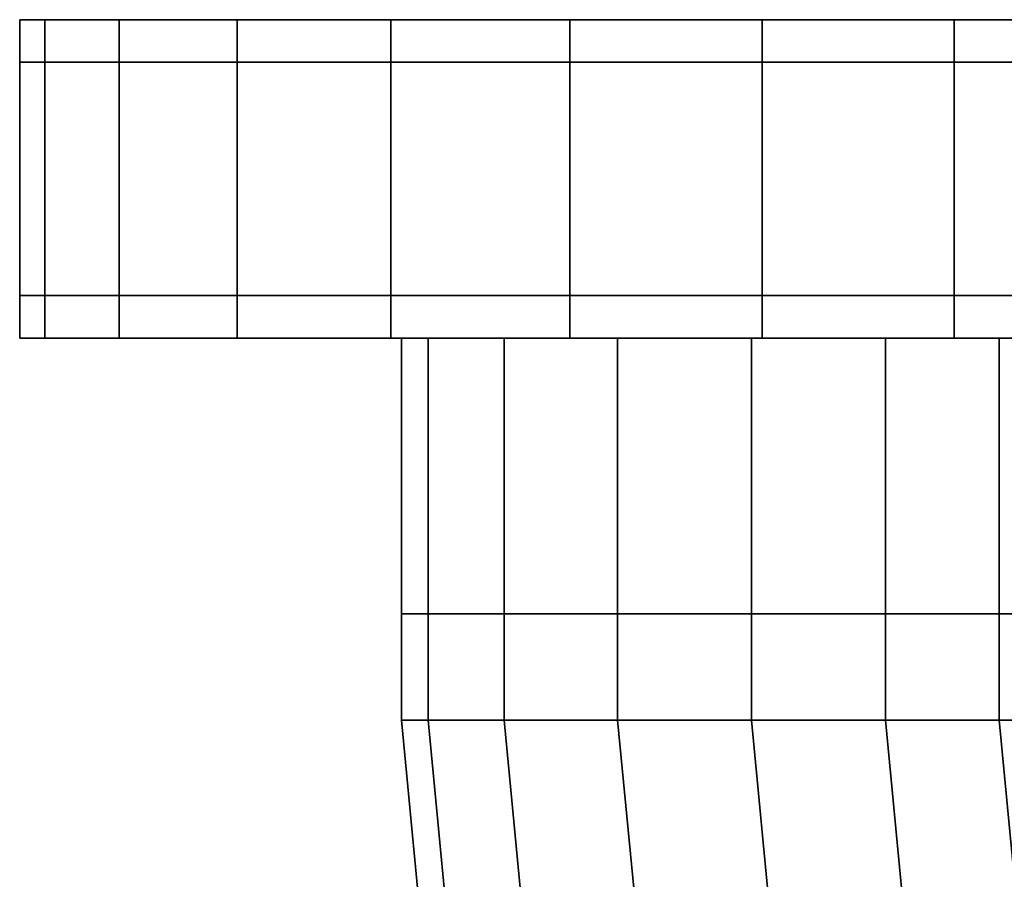
# Model space of a CAD drawing. Extents: x -0.018 to 0.683, y -0.215 to 0.015.
# Drawn here: x -0.018 to 0.028, y -0.026 to 0.015 of the extents above; entities that cross this region are included whole.
import ezdxf

# ---------------------------------------------------------------- set-up
doc = ezdxf.new("R2010")
doc.units = 0
for name, color, linetype in [('L0_MODULE', 7, 'CONTINUOUS'), ('L2_BARBACK', 7, 'CONTINUOUS'), ('L3_BAR', 7, 'CONTINUOUS')]:
    doc.layers.add(name, color=color, linetype=linetype)

msp = doc.modelspace()

# ---------------------------------------------------------------- linework, layer by layer
at = {"layer": 'L0_MODULE', "color": 8}
for points, invisible_edges in [([(-0.016807, 0.015, 0.117059), (-0.017, 0.015, 0.108), (-0.018, 0.015, 0.108), (-0.016807, 0.015, 0.117059)], 9), ([(-0.018, 0.015, 0.108), (-0.015841, 0.015, 0.0992), (-0.016807, 0.015, 0.098941), (-0.018, 0.015, 0.108)], 9), ([(-0.015841, 0.015, 0.0992), (-0.018, 0.015, 0.108), (-0.017, 0.015, 0.108), (-0.015841, 0.015, 0.0992)], 9), ([(-0.016807, 0.013, 0.117059), (-0.018, 0.015, 0.108), (-0.018, 0.013, 0.108), (-0.016807, 0.013, 0.117059)], 9), ([(-0.018, 0.015, 0.108), (-0.016807, 0.013, 0.117059), (-0.016807, 0.015, 0.117059), (-0.018, 0.015, 0.108)], 9), ([(-0.018, 0.015, 0.108), (-0.016807, 0.013, 0.098941), (-0.018, 0.013, 0.108), (-0.018, 0.015, 0.108)], 9), ([(-0.016807, 0.013, 0.098941), (-0.018, 0.015, 0.108), (-0.016807, 0.015, 0.098941), (-0.016807, 0.013, 0.098941)], 9), ([(-0.017, 0.015, 0.108), (-0.016807, 0.015, 0.117059), (-0.015841, 0.015, 0.1168), (-0.017, 0.015, 0.108)], 9), ([(0.051, 0.015, 0.108), (-0.015841, 0.015, 0.0992), (-0.017, 0.015, 0.108), (0.051, 0.015, 0.108)], 13), ([(0.051, 0.015, 0.108), (-0.017, 0.015, 0.108), (-0.015841, 0.015, 0.1168), (0.051, 0.015, 0.108)], 13), ([(-0.016807, 0.015, 0.117059), (-0.012445, 0.015, 0.125), (-0.015841, 0.015, 0.1168), (-0.016807, 0.015, 0.117059)], 9), ([(-0.012445, 0.015, 0.125), (-0.016807, 0.015, 0.117059), (-0.013311, 0.015, 0.1255), (-0.012445, 0.015, 0.125)], 9), ([(-0.016807, 0.015, 0.098941), (-0.012445, 0.015, 0.091), (-0.013311, 0.015, 0.0905), (-0.016807, 0.015, 0.098941)], 9), ([(-0.012445, 0.015, 0.091), (-0.016807, 0.015, 0.098941), (-0.015841, 0.015, 0.0992), (-0.012445, 0.015, 0.091)], 9), ([(-0.013311, 0.013, 0.1255), (-0.016807, 0.015, 0.117059), (-0.016807, 0.013, 0.117059), (-0.013311, 0.013, 0.1255)], 9), ([(-0.016807, 0.015, 0.117059), (-0.013311, 0.013, 0.1255), (-0.013311, 0.015, 0.1255), (-0.016807, 0.015, 0.117059)], 9), ([(-0.016807, 0.015, 0.098941), (-0.013311, 0.013, 0.0905), (-0.016807, 0.013, 0.098941), (-0.016807, 0.015, 0.098941)], 9), ([(-0.013311, 0.013, 0.0905), (-0.016807, 0.015, 0.098941), (-0.013311, 0.015, 0.0905), (-0.013311, 0.013, 0.0905)], 9), ([(0.046445, 0.015, 0.091), (-0.012445, 0.015, 0.091), (-0.015841, 0.015, 0.0992), (0.046445, 0.015, 0.091)], 13), ([(0.046445, 0.015, 0.091), (-0.015841, 0.015, 0.0992), (0.049841, 0.015, 0.0992), (0.046445, 0.015, 0.091)], 11), ([(0.049841, 0.015, 0.0992), (-0.015841, 0.015, 0.0992), (0.051, 0.015, 0.108), (0.049841, 0.015, 0.0992)], 11), ([(0.051, 0.015, 0.108), (-0.015841, 0.015, 0.1168), (0.049841, 0.015, 0.1168), (0.051, 0.015, 0.108)], 11), ([(0.049841, 0.015, 0.1168), (-0.015841, 0.015, 0.1168), (-0.012445, 0.015, 0.125), (0.049841, 0.015, 0.1168)], 13), ([(-0.013311, 0.015, 0.1255), (-0.007042, 0.015, 0.132042), (-0.012445, 0.015, 0.125), (-0.013311, 0.015, 0.1255)], 9), ([(-0.007042, 0.015, 0.132042), (-0.013311, 0.015, 0.1255), (-0.007749, 0.015, 0.132749), (-0.007042, 0.015, 0.132042)], 9), ([(-0.013311, 0.015, 0.0905), (-0.007042, 0.015, 0.083958), (-0.007749, 0.015, 0.083251), (-0.013311, 0.015, 0.0905)], 9), ([(-0.007042, 0.015, 0.083958), (-0.013311, 0.015, 0.0905), (-0.012445, 0.015, 0.091), (-0.007042, 0.015, 0.083958)], 9), ([(-0.007749, 0.013, 0.132749), (-0.013311, 0.015, 0.1255), (-0.013311, 0.013, 0.1255), (-0.007749, 0.013, 0.132749)], 9), ([(-0.013311, 0.015, 0.1255), (-0.007749, 0.013, 0.132749), (-0.007749, 0.015, 0.132749), (-0.013311, 0.015, 0.1255)], 9), ([(-0.013311, 0.015, 0.0905), (-0.007749, 0.013, 0.083251), (-0.013311, 0.013, 0.0905), (-0.013311, 0.015, 0.0905)], 9), ([(-0.007749, 0.013, 0.083251), (-0.013311, 0.015, 0.0905), (-0.007749, 0.015, 0.083251), (-0.007749, 0.013, 0.083251)], 9), ([(0.041042, 0.015, 0.083958), (-0.007042, 0.015, 0.083958), (-0.012445, 0.015, 0.091), (0.041042, 0.015, 0.083958)], 13), ([(0.041042, 0.015, 0.083958), (-0.012445, 0.015, 0.091), (0.046445, 0.015, 0.091), (0.041042, 0.015, 0.083958)], 11), ([(0.049841, 0.015, 0.1168), (-0.012445, 0.015, 0.125), (0.046445, 0.015, 0.125), (0.049841, 0.015, 0.1168)], 11), ([(0.046445, 0.015, 0.125), (-0.012445, 0.015, 0.125), (-0.007042, 0.015, 0.132042), (0.046445, 0.015, 0.125)], 13), ([(-0.007749, 0.015, 0.132749), (0, 0.015, 0.137445), (-0.007042, 0.015, 0.132042), (-0.007749, 0.015, 0.132749)], 9), ([(0, 0.015, 0.137445), (-0.007749, 0.015, 0.132749), (-0.0005, 0.015, 0.138311), (0, 0.015, 0.137445)], 9), ([(-0.007749, 0.015, 0.083251), (0, 0.015, 0.078555), (-0.0005, 0.015, 0.077689), (-0.007749, 0.015, 0.083251)], 9), ([(0, 0.015, 0.078555), (-0.007749, 0.015, 0.083251), (-0.007042, 0.015, 0.083958), (0, 0.015, 0.078555)], 9), ([(-0.007749, 0.013, 0.132749), (-0.0005, 0.015, 0.138311), (-0.007749, 0.015, 0.132749), (-0.007749, 0.013, 0.132749)], 9), ([(-0.0005, 0.015, 0.138311), (-0.007749, 0.013, 0.132749), (-0.0005, 0.013, 0.138311), (-0.0005, 0.015, 0.138311)], 9), ([(-0.0005, 0.015, 0.077689), (-0.007749, 0.013, 0.083251), (-0.007749, 0.015, 0.083251), (-0.0005, 0.015, 0.077689)], 9), ([(-0.007749, 0.013, 0.083251), (-0.0005, 0.015, 0.077689), (-0.0005, 0.013, 0.077689), (-0.007749, 0.013, 0.083251)], 9), ([(0.041042, 0.015, 0.083958), (0, 0.015, 0.078555), (-0.007042, 0.015, 0.083958), (0.041042, 0.015, 0.083958)], 13), ([(0.046445, 0.015, 0.125), (-0.007042, 0.015, 0.132042), (0.041042, 0.015, 0.132042), (0.046445, 0.015, 0.125)], 11), ([(0.041042, 0.015, 0.132042), (-0.007042, 0.015, 0.132042), (0, 0.015, 0.137445), (0.041042, 0.015, 0.132042)], 13), ([(-0.0005, 0.015, 0.138311), (0.0082, 0.015, 0.140841), (0, 0.015, 0.137445), (-0.0005, 0.015, 0.138311)], 9), ([(0.0082, 0.015, 0.140841), (-0.0005, 0.015, 0.138311), (0.007941, 0.015, 0.141807), (0.0082, 0.015, 0.140841)], 9), ([(-0.0005, 0.015, 0.077689), (0.0082, 0.015, 0.075159), (0.007941, 0.015, 0.074193), (-0.0005, 0.015, 0.077689)], 9), ([(0.0082, 0.015, 0.075159), (-0.0005, 0.015, 0.077689), (0, 0.015, 0.078555), (0.0082, 0.015, 0.075159)], 9), ([(-0.0005, 0.013, 0.138311), (0.007941, 0.015, 0.141807), (-0.0005, 0.015, 0.138311), (-0.0005, 0.013, 0.138311)], 9), ([(0.007941, 0.015, 0.141807), (-0.0005, 0.013, 0.138311), (0.007941, 0.013, 0.141807), (0.007941, 0.015, 0.141807)], 9), ([(0.007941, 0.015, 0.074193), (-0.0005, 0.013, 0.077689), (-0.0005, 0.015, 0.077689), (0.007941, 0.015, 0.074193)], 9), ([(-0.0005, 0.013, 0.077689), (0.007941, 0.015, 0.074193), (0.007941, 0.013, 0.074193), (-0.0005, 0.013, 0.077689)], 9), ([(0.0258, 0.015, 0.075159), (0.0082, 0.015, 0.075159), (0, 0.015, 0.078555), (0.0258, 0.015, 0.075159)], 13), ([(0.0258, 0.015, 0.075159), (0, 0.015, 0.078555), (0.034, 0.015, 0.078555), (0.0258, 0.015, 0.075159)], 11), ([(0.034, 0.015, 0.078555), (0, 0.015, 0.078555), (0.041042, 0.015, 0.083958), (0.034, 0.015, 0.078555)], 11), ([(0.041042, 0.015, 0.132042), (0, 0.015, 0.137445), (0.034, 0.015, 0.137445), (0.041042, 0.015, 0.132042)], 11), ([(0.034, 0.015, 0.137445), (0, 0.015, 0.137445), (0.0258, 0.015, 0.140841), (0.034, 0.015, 0.137445)], 11), ([(0.0258, 0.015, 0.140841), (0, 0.015, 0.137445), (0.0082, 0.015, 0.140841), (0.0258, 0.015, 0.140841)], 13), ([(0.007941, 0.015, 0.141807), (0.017, 0.015, 0.142), (0.0082, 0.015, 0.140841), (0.007941, 0.015, 0.141807)], 9), ([(0.017, 0.015, 0.142), (0.007941, 0.015, 0.141807), (0.017, 0.015, 0.143), (0.017, 0.015, 0.142)], 9), ([(0.007941, 0.015, 0.074193), (0.017, 0.015, 0.074), (0.017, 0.015, 0.073), (0.007941, 0.015, 0.074193)], 9), ([(0.017, 0.015, 0.074), (0.007941, 0.015, 0.074193), (0.0082, 0.015, 0.075159), (0.017, 0.015, 0.074)], 9), ([(0.007941, 0.013, 0.141807), (0.017, 0.015, 0.143), (0.007941, 0.015, 0.141807), (0.007941, 0.013, 0.141807)], 9), ([(0.017, 0.015, 0.143), (0.007941, 0.013, 0.141807), (0.017, 0.013, 0.143), (0.017, 0.015, 0.143)], 9), ([(0.017, 0.015, 0.073), (0.007941, 0.013, 0.074193), (0.007941, 0.015, 0.074193), (0.017, 0.015, 0.073)], 9), ([(0.007941, 0.013, 0.074193), (0.017, 0.015, 0.073), (0.017, 0.013, 0.073), (0.007941, 0.013, 0.074193)], 9), ([(0.0082, 0.015, 0.075159), (0.0258, 0.015, 0.075159), (0.017, 0.015, 0.074), (0.0082, 0.015, 0.075159)], 9), ([(0.0258, 0.015, 0.140841), (0.0082, 0.015, 0.140841), (0.017, 0.015, 0.142), (0.0258, 0.015, 0.140841)], 9), ([(0.017, 0.015, 0.074), (0.026059, 0.015, 0.074193), (0.017, 0.015, 0.073), (0.017, 0.015, 0.074)], 9), ([(0.026059, 0.015, 0.074193), (0.017, 0.015, 0.074), (0.0258, 0.015, 0.075159), (0.026059, 0.015, 0.074193)], 9), ([(0.017, 0.015, 0.142), (0.026059, 0.015, 0.141807), (0.0258, 0.015, 0.140841), (0.017, 0.015, 0.142)], 9), ([(0.026059, 0.015, 0.141807), (0.017, 0.015, 0.142), (0.017, 0.015, 0.143), (0.026059, 0.015, 0.141807)], 9), ([(0.026059, 0.015, 0.074193), (0.017, 0.013, 0.073), (0.017, 0.015, 0.073), (0.026059, 0.015, 0.074193)], 9), ([(0.017, 0.013, 0.073), (0.026059, 0.015, 0.074193), (0.026059, 0.013, 0.074193), (0.017, 0.013, 0.073)], 9), ([(0.017, 0.013, 0.143), (0.026059, 0.015, 0.141807), (0.017, 0.015, 0.143), (0.017, 0.013, 0.143)], 9), ([(0.026059, 0.015, 0.141807), (0.017, 0.013, 0.143), (0.026059, 0.013, 0.141807), (0.026059, 0.015, 0.141807)], 9), ([(0.0258, 0.015, 0.075159), (0.0345, 0.015, 0.077689), (0.026059, 0.015, 0.074193), (0.0258, 0.015, 0.075159)], 9), ([(0.0345, 0.015, 0.077689), (0.0258, 0.015, 0.075159), (0.034, 0.015, 0.078555), (0.0345, 0.015, 0.077689)], 9), ([(0.0258, 0.015, 0.140841), (0.0345, 0.015, 0.138311), (0.034, 0.015, 0.137445), (0.0258, 0.015, 0.140841)], 9), ([(0.0345, 0.015, 0.138311), (0.0258, 0.015, 0.140841), (0.026059, 0.015, 0.141807), (0.0345, 0.015, 0.138311)], 9), ([(0.0345, 0.015, 0.077689), (0.026059, 0.013, 0.074193), (0.026059, 0.015, 0.074193), (0.0345, 0.015, 0.077689)], 9), ([(0.026059, 0.013, 0.074193), (0.0345, 0.015, 0.077689), (0.0345, 0.013, 0.077689), (0.026059, 0.013, 0.074193)], 9), ([(0.026059, 0.013, 0.141807), (0.0345, 0.015, 0.138311), (0.026059, 0.015, 0.141807), (0.026059, 0.013, 0.141807)], 9), ([(0.0345, 0.015, 0.138311), (0.026059, 0.013, 0.141807), (0.0345, 0.013, 0.138311), (0.0345, 0.015, 0.138311)], 9), ([(-0.016807, 0.002, 0.117059), (-0.018, 0.013, 0.108), (-0.018, 0.002, 0.108), (-0.016807, 0.002, 0.117059)], 9), ([(-0.018, 0.013, 0.108), (-0.016807, 0.002, 0.117059), (-0.016807, 0.013, 0.117059), (-0.018, 0.013, 0.108)], 9), ([(-0.018, 0.013, 0.108), (-0.016807, 0.002, 0.098941), (-0.018, 0.002, 0.108), (-0.018, 0.013, 0.108)], 9), ([(-0.016807, 0.002, 0.098941), (-0.018, 0.013, 0.108), (-0.016807, 0.013, 0.098941), (-0.016807, 0.002, 0.098941)], 9), ([(-0.013311, 0.002, 0.1255), (-0.016807, 0.013, 0.117059), (-0.016807, 0.002, 0.117059), (-0.013311, 0.002, 0.1255)], 9), ([(-0.016807, 0.013, 0.117059), (-0.013311, 0.002, 0.1255), (-0.013311, 0.013, 0.1255), (-0.016807, 0.013, 0.117059)], 9), ([(-0.016807, 0.013, 0.098941), (-0.013311, 0.002, 0.0905), (-0.016807, 0.002, 0.098941), (-0.016807, 0.013, 0.098941)], 9), ([(-0.013311, 0.002, 0.0905), (-0.016807, 0.013, 0.098941), (-0.013311, 0.013, 0.0905), (-0.013311, 0.002, 0.0905)], 9), ([(-0.007749, 0.002, 0.132749), (-0.013311, 0.013, 0.1255), (-0.013311, 0.002, 0.1255), (-0.007749, 0.002, 0.132749)], 9), ([(-0.013311, 0.013, 0.1255), (-0.007749, 0.002, 0.132749), (-0.007749, 0.013, 0.132749), (-0.013311, 0.013, 0.1255)], 9), ([(-0.013311, 0.013, 0.0905), (-0.007749, 0.002, 0.083251), (-0.013311, 0.002, 0.0905), (-0.013311, 0.013, 0.0905)], 9), ([(-0.007749, 0.002, 0.083251), (-0.013311, 0.013, 0.0905), (-0.007749, 0.013, 0.083251), (-0.007749, 0.002, 0.083251)], 9), ([(-0.007749, 0.002, 0.132749), (-0.0005, 0.013, 0.138311), (-0.007749, 0.013, 0.132749), (-0.007749, 0.002, 0.132749)], 9), ([(-0.0005, 0.013, 0.138311), (-0.007749, 0.002, 0.132749), (-0.0005, 0.002, 0.138311), (-0.0005, 0.013, 0.138311)], 9), ([(-0.0005, 0.013, 0.077689), (-0.007749, 0.002, 0.083251), (-0.007749, 0.013, 0.083251), (-0.0005, 0.013, 0.077689)], 9), ([(-0.007749, 0.002, 0.083251), (-0.0005, 0.013, 0.077689), (-0.0005, 0.002, 0.077689), (-0.007749, 0.002, 0.083251)], 9), ([(-0.0005, 0.002, 0.138311), (0.007941, 0.013, 0.141807), (-0.0005, 0.013, 0.138311), (-0.0005, 0.002, 0.138311)], 9), ([(0.007941, 0.013, 0.141807), (-0.0005, 0.002, 0.138311), (0.007941, 0.002, 0.141807), (0.007941, 0.013, 0.141807)], 9), ([(0.007941, 0.013, 0.074193), (-0.0005, 0.002, 0.077689), (-0.0005, 0.013, 0.077689), (0.007941, 0.013, 0.074193)], 9), ([(-0.0005, 0.002, 0.077689), (0.007941, 0.013, 0.074193), (0.007941, 0.002, 0.074193), (-0.0005, 0.002, 0.077689)], 9), ([(0.007941, 0.002, 0.141807), (0.017, 0.013, 0.143), (0.007941, 0.013, 0.141807), (0.007941, 0.002, 0.141807)], 9), ([(0.017, 0.013, 0.143), (0.007941, 0.002, 0.141807), (0.017, 0.002, 0.143), (0.017, 0.013, 0.143)], 9), ([(0.017, 0.013, 0.073), (0.007941, 0.002, 0.074193), (0.007941, 0.013, 0.074193), (0.017, 0.013, 0.073)], 9), ([(0.007941, 0.002, 0.074193), (0.017, 0.013, 0.073), (0.017, 0.002, 0.073), (0.007941, 0.002, 0.074193)], 9), ([(0.026059, 0.013, 0.074193), (0.017, 0.002, 0.073), (0.017, 0.013, 0.073), (0.026059, 0.013, 0.074193)], 9), ([(0.017, 0.002, 0.073), (0.026059, 0.013, 0.074193), (0.026059, 0.002, 0.074193), (0.017, 0.002, 0.073)], 9), ([(0.017, 0.002, 0.143), (0.026059, 0.013, 0.141807), (0.017, 0.013, 0.143), (0.017, 0.002, 0.143)], 9), ([(0.026059, 0.013, 0.141807), (0.017, 0.002, 0.143), (0.026059, 0.002, 0.141807), (0.026059, 0.013, 0.141807)], 9), ([(0.0345, 0.013, 0.077689), (0.026059, 0.002, 0.074193), (0.026059, 0.013, 0.074193), (0.0345, 0.013, 0.077689)], 9), ([(0.026059, 0.002, 0.074193), (0.0345, 0.013, 0.077689), (0.0345, 0.002, 0.077689), (0.026059, 0.002, 0.074193)], 9), ([(0.026059, 0.002, 0.141807), (0.0345, 0.013, 0.138311), (0.026059, 0.013, 0.141807), (0.026059, 0.002, 0.141807)], 9), ([(0.0345, 0.013, 0.138311), (0.026059, 0.002, 0.141807), (0.0345, 0.002, 0.138311), (0.0345, 0.013, 0.138311)], 9), ([(-0.016807, 0, 0.117059), (-0.018, 0.002, 0.108), (-0.018, 0, 0.108), (-0.016807, 0, 0.117059)], 9), ([(-0.018, 0.002, 0.108), (-0.016807, 0, 0.117059), (-0.016807, 0.002, 0.117059), (-0.018, 0.002, 0.108)], 9), ([(-0.018, 0.002, 0.108), (-0.016807, 0, 0.098941), (-0.018, 0, 0.108), (-0.018, 0.002, 0.108)], 9), ([(-0.016807, 0, 0.098941), (-0.018, 0.002, 0.108), (-0.016807, 0.002, 0.098941), (-0.016807, 0, 0.098941)], 9), ([(-0.013311, 0, 0.1255), (-0.016807, 0.002, 0.117059), (-0.016807, 0, 0.117059), (-0.013311, 0, 0.1255)], 9), ([(-0.016807, 0.002, 0.117059), (-0.013311, 0, 0.1255), (-0.013311, 0.002, 0.1255), (-0.016807, 0.002, 0.117059)], 9), ([(-0.016807, 0.002, 0.098941), (-0.013311, 0, 0.0905), (-0.016807, 0, 0.098941), (-0.016807, 0.002, 0.098941)], 9), ([(-0.013311, 0, 0.0905), (-0.016807, 0.002, 0.098941), (-0.013311, 0.002, 0.0905), (-0.013311, 0, 0.0905)], 9), ([(-0.007749, 0, 0.132749), (-0.013311, 0.002, 0.1255), (-0.013311, 0, 0.1255), (-0.007749, 0, 0.132749)], 9), ([(-0.013311, 0.002, 0.1255), (-0.007749, 0, 0.132749), (-0.007749, 0.002, 0.132749), (-0.013311, 0.002, 0.1255)], 9), ([(-0.013311, 0.002, 0.0905), (-0.007749, 0, 0.083251), (-0.013311, 0, 0.0905), (-0.013311, 0.002, 0.0905)], 9), ([(-0.007749, 0, 0.083251), (-0.013311, 0.002, 0.0905), (-0.007749, 0.002, 0.083251), (-0.007749, 0, 0.083251)], 9), ([(-0.007749, 0, 0.132749), (-0.0005, 0.002, 0.138311), (-0.007749, 0.002, 0.132749), (-0.007749, 0, 0.132749)], 9), ([(-0.0005, 0.002, 0.138311), (-0.007749, 0, 0.132749), (-0.0005, 0, 0.138311), (-0.0005, 0.002, 0.138311)], 9), ([(-0.0005, 0.002, 0.077689), (-0.007749, 0, 0.083251), (-0.007749, 0.002, 0.083251), (-0.0005, 0.002, 0.077689)], 9), ([(-0.007749, 0, 0.083251), (-0.0005, 0.002, 0.077689), (-0.0005, 0, 0.077689), (-0.007749, 0, 0.083251)], 9), ([(-0.0005, 0, 0.138311), (0.007941, 0.002, 0.141807), (-0.0005, 0.002, 0.138311), (-0.0005, 0, 0.138311)], 9), ([(0.007941, 0.002, 0.141807), (-0.0005, 0, 0.138311), (0.007941, 0, 0.141807), (0.007941, 0.002, 0.141807)], 9), ([(0.007941, 0.002, 0.074193), (-0.0005, 0, 0.077689), (-0.0005, 0.002, 0.077689), (0.007941, 0.002, 0.074193)], 9), ([(-0.0005, 0, 0.077689), (0.007941, 0.002, 0.074193), (0.007941, 0, 0.074193), (-0.0005, 0, 0.077689)], 9), ([(0.007941, 0, 0.141807), (0.017, 0.002, 0.143), (0.007941, 0.002, 0.141807), (0.007941, 0, 0.141807)], 9), ([(0.017, 0.002, 0.143), (0.007941, 0, 0.141807), (0.017, 0, 0.143), (0.017, 0.002, 0.143)], 9), ([(0.017, 0.002, 0.073), (0.007941, 0, 0.074193), (0.007941, 0.002, 0.074193), (0.017, 0.002, 0.073)], 9), ([(0.007941, 0, 0.074193), (0.017, 0.002, 0.073), (0.017, 0, 0.073), (0.007941, 0, 0.074193)], 9), ([(0.026059, 0.002, 0.074193), (0.017, 0, 0.073), (0.017, 0.002, 0.073), (0.026059, 0.002, 0.074193)], 9), ([(0.017, 0, 0.073), (0.026059, 0.002, 0.074193), (0.026059, 0, 0.074193), (0.017, 0, 0.073)], 9), ([(0.017, 0, 0.143), (0.026059, 0.002, 0.141807), (0.017, 0.002, 0.143), (0.017, 0, 0.143)], 9), ([(0.026059, 0.002, 0.141807), (0.017, 0, 0.143), (0.026059, 0, 0.141807), (0.026059, 0.002, 0.141807)], 9), ([(0.0345, 0.002, 0.077689), (0.026059, 0, 0.074193), (0.026059, 0.002, 0.074193), (0.0345, 0.002, 0.077689)], 9), ([(0.026059, 0, 0.074193), (0.0345, 0.002, 0.077689), (0.0345, 0, 0.077689), (0.026059, 0, 0.074193)], 9), ([(0.026059, 0, 0.141807), (0.0345, 0.002, 0.138311), (0.026059, 0.002, 0.141807), (0.026059, 0, 0.141807)], 9), ([(0.0345, 0.002, 0.138311), (0.026059, 0, 0.141807), (0.0345, 0, 0.138311), (0.0345, 0.002, 0.138311)], 9), ([(-0.015841, 0, 0.1168), (-0.018, 0, 0.108), (-0.017, 0, 0.108), (-0.015841, 0, 0.1168)], 9), ([(-0.018, 0, 0.108), (-0.015841, 0, 0.1168), (-0.016807, 0, 0.117059), (-0.018, 0, 0.108)], 9), ([(-0.015841, 0, 0.0992), (-0.018, 0, 0.108), (-0.016807, 0, 0.098941), (-0.015841, 0, 0.0992)], 9), ([(-0.018, 0, 0.108), (-0.015841, 0, 0.0992), (-0.017, 0, 0.108), (-0.018, 0, 0.108)], 9), ([(-0.015841, 0, 0.0992), (0.051, 0, 0.108), (-0.017, 0, 0.108), (-0.015841, 0, 0.0992)], 11), ([(-0.017, 0, 0.108), (0.051, 0, 0.108), (0.049842, 0, 0.1168), (-0.017, 0, 0.108)], 13), ([(-0.017, 0, 0.108), (0.049842, 0, 0.1168), (-0.015841, 0, 0.1168), (-0.017, 0, 0.108)], 11), ([(-0.012445, 0, 0.125), (-0.016807, 0, 0.117059), (-0.015841, 0, 0.1168), (-0.012445, 0, 0.125)], 9), ([(-0.016807, 0, 0.117059), (-0.012445, 0, 0.125), (-0.013311, 0, 0.1255), (-0.016807, 0, 0.117059)], 9), ([(-0.012445, 0, 0.091), (-0.016807, 0, 0.098941), (-0.013311, 0, 0.0905), (-0.012445, 0, 0.091)], 9), ([(-0.016807, 0, 0.098941), (-0.012445, 0, 0.091), (-0.015841, 0, 0.0992), (-0.016807, 0, 0.098941)], 9), ([(-0.012445, 0, 0.091), (0.049842, 0, 0.0992), (-0.015841, 0, 0.0992), (-0.012445, 0, 0.091)], 11), ([(-0.015841, 0, 0.0992), (0.049842, 0, 0.0992), (0.051, 0, 0.108), (-0.015841, 0, 0.0992)], 13), ([(-0.015841, 0, 0.1168), (0.049842, 0, 0.1168), (0.046445, 0, 0.125), (-0.015841, 0, 0.1168)], 13), ([(-0.015841, 0, 0.1168), (0.046445, 0, 0.125), (-0.012445, 0, 0.125), (-0.015841, 0, 0.1168)], 11), ([(-0.007042, 0, 0.132042), (-0.013311, 0, 0.1255), (-0.012445, 0, 0.125), (-0.007042, 0, 0.132042)], 9), ([(-0.013311, 0, 0.1255), (-0.007042, 0, 0.132042), (-0.007749, 0, 0.132749), (-0.013311, 0, 0.1255)], 9), ([(-0.007042, 0, 0.083958), (-0.013311, 0, 0.0905), (-0.007749, 0, 0.083251), (-0.007042, 0, 0.083958)], 9), ([(-0.013311, 0, 0.0905), (-0.007042, 0, 0.083958), (-0.012445, 0, 0.091), (-0.013311, 0, 0.0905)], 9), ([(-0.007042, 0, 0.083958), (0.046445, 0, 0.091), (-0.012445, 0, 0.091), (-0.007042, 0, 0.083958)], 11), ([(-0.012445, 0, 0.091), (0.046445, 0, 0.091), (0.049842, 0, 0.0992), (-0.012445, 0, 0.091)], 13), ([(-0.012445, 0, 0.125), (0.046445, 0, 0.125), (0.041042, 0, 0.132042), (-0.012445, 0, 0.125)], 13), ([(-0.012445, 0, 0.125), (0.041042, 0, 0.132042), (-0.007042, 0, 0.132042), (-0.012445, 0, 0.125)], 11), ([(0, 0, 0.137445), (-0.007749, 0, 0.132749), (-0.007042, 0, 0.132042), (0, 0, 0.137445)], 9), ([(-0.007749, 0, 0.132749), (0, 0, 0.137445), (-0.0005, 0, 0.138311), (-0.007749, 0, 0.132749)], 9), ([(0, 0, 0.078555), (-0.007749, 0, 0.083251), (-0.0005, 0, 0.077689), (0, 0, 0.078555)], 9), ([(-0.007749, 0, 0.083251), (0, 0, 0.078555), (-0.007042, 0, 0.083958), (-0.007749, 0, 0.083251)], 9), ([(0, 0, 0.078555), (0.041042, 0, 0.083958), (-0.007042, 0, 0.083958), (0, 0, 0.078555)], 11), ([(-0.007042, 0, 0.083958), (0.041042, 0, 0.083958), (0.046445, 0, 0.091), (-0.007042, 0, 0.083958)], 13), ([(-0.007042, 0, 0.132042), (0.041042, 0, 0.132042), (0.034, 0, 0.137445), (-0.007042, 0, 0.132042)], 13), ([(-0.007042, 0, 0.132042), (0.034, 0, 0.137445), (0, 0, 0.137445), (-0.007042, 0, 0.132042)], 11), ([(0.0082, 0, 0.140841), (-0.0005, 0, 0.138311), (0, 0, 0.137445), (0.0082, 0, 0.140841)], 9), ([(-0.0005, 0, 0.138311), (0.0082, 0, 0.140841), (0.007941, 0, 0.141807), (-0.0005, 0, 0.138311)], 9), ([(0.0082, 0, 0.075159), (-0.0005, 0, 0.077689), (0.007941, 0, 0.074193), (0.0082, 0, 0.075159)], 9), ([(-0.0005, 0, 0.077689), (0.0082, 0, 0.075159), (0, 0, 0.078555), (-0.0005, 0, 0.077689)], 9), ([(0.0082, 0, 0.075159), (0.034, 0, 0.078555), (0, 0, 0.078555), (0.0082, 0, 0.075159)], 11), ([(0, 0, 0.078555), (0.034, 0, 0.078555), (0.041042, 0, 0.083958), (0, 0, 0.078555)], 13), ([(0, 0, 0.137445), (0.034, 0, 0.137445), (0.0258, 0, 0.140841), (0, 0, 0.137445)], 13), ([(0, 0, 0.137445), (0.0258, 0, 0.140841), (0.0082, 0, 0.140841), (0, 0, 0.137445)], 11), ([(0.017, 0, 0.142), (0.007941, 0, 0.141807), (0.0082, 0, 0.140841), (0.017, 0, 0.142)], 9), ([(0.007941, 0, 0.141807), (0.017, 0, 0.142), (0.017, 0, 0.143), (0.007941, 0, 0.141807)], 9), ([(0.017, 0, 0.074), (0.007941, 0, 0.074193), (0.017, 0, 0.073), (0.017, 0, 0.074)], 9), ([(0.007941, 0, 0.074193), (0.017, 0, 0.074), (0.0082, 0, 0.075159), (0.007941, 0, 0.074193)], 9), ([(0.0258, 0, 0.075159), (0.0082, 0, 0.075159), (0.017, 0, 0.074), (0.0258, 0, 0.075159)], 9), ([(0.0082, 0, 0.075159), (0.0258, 0, 0.075159), (0.034, 0, 0.078555), (0.0082, 0, 0.075159)], 13), ([(0.0082, 0, 0.140841), (0.0258, 0, 0.140841), (0.017, 0, 0.142), (0.0082, 0, 0.140841)], 9), ([(0.026059, 0, 0.074193), (0.017, 0, 0.074), (0.017, 0, 0.073), (0.026059, 0, 0.074193)], 9), ([(0.017, 0, 0.074), (0.026059, 0, 0.074193), (0.0258, 0, 0.075159), (0.017, 0, 0.074)], 9), ([(0.026059, 0, 0.141807), (0.017, 0, 0.142), (0.0258, 0, 0.140841), (0.026059, 0, 0.141807)], 9), ([(0.017, 0, 0.142), (0.026059, 0, 0.141807), (0.017, 0, 0.143), (0.017, 0, 0.142)], 9), ([(0.0345, 0, 0.077689), (0.0258, 0, 0.075159), (0.026059, 0, 0.074193), (0.0345, 0, 0.077689)], 9), ([(0.0258, 0, 0.075159), (0.0345, 0, 0.077689), (0.034, 0, 0.078555), (0.0258, 0, 0.075159)], 9), ([(0.0345, 0, 0.138311), (0.0258, 0, 0.140841), (0.034, 0, 0.137445), (0.0345, 0, 0.138311)], 9), ([(0.0258, 0, 0.140841), (0.0345, 0, 0.138311), (0.026059, 0, 0.141807), (0.0258, 0, 0.140841)], 9)]:
    msp.add_3dface(points, dxfattribs=dict(at, invisible_edges=invisible_edges))
at = {"layer": 'L2_BARBACK', "color": 8}
for points, invisible_edges in [([(0.031744, 0, 0.101917), (0.001256, 0, 0.101917), (0, 0, 0.108232), (0.031744, 0, 0.101917)], 13), ([(0.031744, 0, 0.101917), (0, 0, 0.108232), (0.033, 0, 0.108232), (0.031744, 0, 0.101917)], 11), ([(0.033, 0, 0.108232), (0, 0, 0.108232), (0.001256, 0, 0.114546), (0.033, 0, 0.108232)], 13), ([(0.028167, 0, 0.096564), (0.004833, 0, 0.096564), (0.001256, 0, 0.101917), (0.028167, 0, 0.096564)], 13), ([(0.028167, 0, 0.096564), (0.001256, 0, 0.101917), (0.031744, 0, 0.101917), (0.028167, 0, 0.096564)], 11), ([(0.033, 0, 0.108232), (0.001256, 0, 0.114546), (0.031744, 0, 0.114546), (0.033, 0, 0.108232)], 11), ([(0.031744, 0, 0.114546), (0.001256, 0, 0.114546), (0.004833, 0, 0.119899), (0.031744, 0, 0.114546)], 13), ([(0.022814, 0, 0.092988), (0.010186, 0, 0.092988), (0.004833, 0, 0.096564), (0.022814, 0, 0.092988)], 13), ([(0.022814, 0, 0.092988), (0.004833, 0, 0.096564), (0.028167, 0, 0.096564), (0.022814, 0, 0.092988)], 11), ([(0.031744, 0, 0.114546), (0.004833, 0, 0.119899), (0.028167, 0, 0.119899), (0.031744, 0, 0.114546)], 11), ([(0.028167, 0, 0.119899), (0.004833, 0, 0.119899), (0.010186, 0, 0.123476), (0.028167, 0, 0.119899)], 13), ([(0.010186, 0, 0.092988), (0.022814, 0, 0.092988), (0.0165, 0, 0.091732), (0.010186, 0, 0.092988)], 9), ([(0.028167, 0, 0.119899), (0.010186, 0, 0.123476), (0.022814, 0, 0.123476), (0.028167, 0, 0.119899)], 11), ([(0.022814, 0, 0.123476), (0.010186, 0, 0.123476), (0.0165, 0, 0.124732), (0.022814, 0, 0.123476)], 9)]:
    msp.add_3dface(points, dxfattribs=dict(at, invisible_edges=invisible_edges))
at = {"layer": 'L3_BAR', "color": 8, "invisible_edges": 9}
for points in [[(0.001256, 0, 0.114546), (0, -0.013, 0.108232), (0.001256, -0.013, 0.114546), (0.001256, 0, 0.114546)], [(0, -0.013, 0.108232), (0.001256, 0, 0.114546), (0, 0, 0.108232), (0, -0.013, 0.108232)], [(0, 0, 0.108232), (0.001256, -0.013, 0.101917), (0, -0.013, 0.108232), (0, 0, 0.108232)], [(0.001256, -0.013, 0.101917), (0, 0, 0.108232), (0.001256, 0, 0.101917), (0.001256, -0.013, 0.101917)], [(0.004833, 0, 0.119899), (0.001256, -0.013, 0.114546), (0.004833, -0.013, 0.119899), (0.004833, 0, 0.119899)], [(0.001256, -0.013, 0.114546), (0.004833, 0, 0.119899), (0.001256, 0, 0.114546), (0.001256, -0.013, 0.114546)], [(0.001256, 0, 0.101917), (0.004833, -0.013, 0.096564), (0.001256, -0.013, 0.101917), (0.001256, 0, 0.101917)], [(0.004833, -0.013, 0.096564), (0.001256, 0, 0.101917), (0.004833, 0, 0.096564), (0.004833, -0.013, 0.096564)], [(0.010186, 0, 0.092988), (0.004833, -0.013, 0.096564), (0.004833, 0, 0.096564), (0.010186, 0, 0.092988)], [(0.004833, -0.013, 0.096564), (0.010186, 0, 0.092988), (0.010186, -0.013, 0.092988), (0.004833, -0.013, 0.096564)], [(0.010186, -0.013, 0.123476), (0.004833, 0, 0.119899), (0.004833, -0.013, 0.119899), (0.010186, -0.013, 0.123476)], [(0.004833, 0, 0.119899), (0.010186, -0.013, 0.123476), (0.010186, 0, 0.123476), (0.004833, 0, 0.119899)], [(0.0165, -0.013, 0.124732), (0.010186, 0, 0.123476), (0.010186, -0.013, 0.123476), (0.0165, -0.013, 0.124732)], [(0.010186, 0, 0.123476), (0.0165, -0.013, 0.124732), (0.0165, 0, 0.124732), (0.010186, 0, 0.123476)], [(0.0165, 0, 0.091732), (0.010186, -0.013, 0.092988), (0.010186, 0, 0.092988), (0.0165, 0, 0.091732)], [(0.010186, -0.013, 0.092988), (0.0165, 0, 0.091732), (0.0165, -0.013, 0.091732), (0.010186, -0.013, 0.092988)], [(0.022814, 0, 0.092988), (0.0165, -0.013, 0.091732), (0.0165, 0, 0.091732), (0.022814, 0, 0.092988)], [(0.0165, -0.013, 0.091732), (0.022814, 0, 0.092988), (0.022814, -0.013, 0.092988), (0.0165, -0.013, 0.091732)], [(0.022814, -0.013, 0.123476), (0.0165, 0, 0.124732), (0.0165, -0.013, 0.124732), (0.022814, -0.013, 0.123476)], [(0.0165, 0, 0.124732), (0.022814, -0.013, 0.123476), (0.022814, 0, 0.123476), (0.0165, 0, 0.124732)], [(0.028167, -0.013, 0.119899), (0.022814, 0, 0.123476), (0.022814, -0.013, 0.123476), (0.028167, -0.013, 0.119899)], [(0.022814, 0, 0.123476), (0.028167, -0.013, 0.119899), (0.028167, 0, 0.119899), (0.022814, 0, 0.123476)], [(0.028167, 0, 0.096564), (0.022814, -0.013, 0.092988), (0.022814, 0, 0.092988), (0.028167, 0, 0.096564)], [(0.022814, -0.013, 0.092988), (0.028167, 0, 0.096564), (0.028167, -0.013, 0.096564), (0.022814, -0.013, 0.092988)], [(0.028167, 0, 0.096564), (0.031744, -0.013, 0.101917), (0.028167, -0.013, 0.096564), (0.028167, 0, 0.096564)], [(0.031744, -0.013, 0.101917), (0.028167, 0, 0.096564), (0.031744, 0, 0.101917), (0.031744, -0.013, 0.101917)], [(0.031744, 0, 0.114546), (0.028167, -0.013, 0.119899), (0.031744, -0.013, 0.114546), (0.031744, 0, 0.114546)], [(0.028167, -0.013, 0.119899), (0.031744, 0, 0.114546), (0.028167, 0, 0.119899), (0.028167, -0.013, 0.119899)], [(0.001256, -0.013, 0.114546), (0, -0.018, 0.108232), (0.001256, -0.018, 0.114546), (0.001256, -0.013, 0.114546)], [(0, -0.018, 0.108232), (0.001256, -0.013, 0.114546), (0, -0.013, 0.108232), (0, -0.018, 0.108232)], [(0, -0.013, 0.108232), (0.001256, -0.018, 0.101917), (0, -0.018, 0.108232), (0, -0.013, 0.108232)], [(0.001256, -0.018, 0.101917), (0, -0.013, 0.108232), (0.001256, -0.013, 0.101917), (0.001256, -0.018, 0.101917)], [(0.004833, -0.013, 0.119899), (0.001256, -0.018, 0.114546), (0.004833, -0.018, 0.119899), (0.004833, -0.013, 0.119899)], [(0.001256, -0.018, 0.114546), (0.004833, -0.013, 0.119899), (0.001256, -0.013, 0.114546), (0.001256, -0.018, 0.114546)], [(0.001256, -0.013, 0.101917), (0.004833, -0.018, 0.096564), (0.001256, -0.018, 0.101917), (0.001256, -0.013, 0.101917)], [(0.004833, -0.018, 0.096564), (0.001256, -0.013, 0.101917), (0.004833, -0.013, 0.096564), (0.004833, -0.018, 0.096564)], [(0.010186, -0.018, 0.123476), (0.004833, -0.013, 0.119899), (0.004833, -0.018, 0.119899), (0.010186, -0.018, 0.123476)], [(0.004833, -0.013, 0.119899), (0.010186, -0.018, 0.123476), (0.010186, -0.013, 0.123476), (0.004833, -0.013, 0.119899)], [(0.010186, -0.013, 0.092988), (0.004833, -0.018, 0.096564), (0.004833, -0.013, 0.096564), (0.010186, -0.013, 0.092988)], [(0.004833, -0.018, 0.096564), (0.010186, -0.013, 0.092988), (0.010186, -0.018, 0.092988), (0.004833, -0.018, 0.096564)], [(0.0165, -0.013, 0.091732), (0.010186, -0.018, 0.092988), (0.010186, -0.013, 0.092988), (0.0165, -0.013, 0.091732)], [(0.010186, -0.018, 0.092988), (0.0165, -0.013, 0.091732), (0.0165, -0.018, 0.091732), (0.010186, -0.018, 0.092988)], [(0.0165, -0.018, 0.124732), (0.010186, -0.013, 0.123476), (0.010186, -0.018, 0.123476), (0.0165, -0.018, 0.124732)], [(0.010186, -0.013, 0.123476), (0.0165, -0.018, 0.124732), (0.0165, -0.013, 0.124732), (0.010186, -0.013, 0.123476)], [(0.022814, -0.018, 0.123476), (0.0165, -0.013, 0.124732), (0.0165, -0.018, 0.124732), (0.022814, -0.018, 0.123476)], [(0.0165, -0.013, 0.124732), (0.022814, -0.018, 0.123476), (0.022814, -0.013, 0.123476), (0.0165, -0.013, 0.124732)], [(0.022814, -0.013, 0.092988), (0.0165, -0.018, 0.091732), (0.0165, -0.013, 0.091732), (0.022814, -0.013, 0.092988)], [(0.0165, -0.018, 0.091732), (0.022814, -0.013, 0.092988), (0.022814, -0.018, 0.092988), (0.0165, -0.018, 0.091732)], [(0.028167, -0.013, 0.096564), (0.022814, -0.018, 0.092988), (0.022814, -0.013, 0.092988), (0.028167, -0.013, 0.096564)], [(0.022814, -0.018, 0.092988), (0.028167, -0.013, 0.096564), (0.028167, -0.018, 0.096564), (0.022814, -0.018, 0.092988)], [(0.028167, -0.018, 0.119899), (0.022814, -0.013, 0.123476), (0.022814, -0.018, 0.123476), (0.028167, -0.018, 0.119899)], [(0.022814, -0.013, 0.123476), (0.028167, -0.018, 0.119899), (0.028167, -0.013, 0.119899), (0.022814, -0.013, 0.123476)], [(0.028167, -0.013, 0.096564), (0.031744, -0.018, 0.101917), (0.028167, -0.018, 0.096564), (0.028167, -0.013, 0.096564)], [(0.031744, -0.018, 0.101917), (0.028167, -0.013, 0.096564), (0.031744, -0.013, 0.101917), (0.031744, -0.018, 0.101917)], [(0.031744, -0.013, 0.114546), (0.028167, -0.018, 0.119899), (0.031744, -0.018, 0.114546), (0.031744, -0.013, 0.114546)], [(0.028167, -0.018, 0.119899), (0.031744, -0.013, 0.114546), (0.028167, -0.013, 0.119899), (0.028167, -0.018, 0.119899)], [(0.002546, -0.0314, 0.114546), (0, -0.018, 0.108232), (0.001314, -0.031658, 0.108232), (0.002546, -0.0314, 0.114546)], [(0, -0.018, 0.108232), (0.002546, -0.0314, 0.114546), (0.001256, -0.018, 0.114546), (0, -0.018, 0.108232)], [(0, -0.018, 0.108232), (0.002546, -0.0314, 0.101917), (0.001314, -0.031658, 0.108232), (0, -0.018, 0.108232)], [(0.002546, -0.0314, 0.101917), (0, -0.018, 0.108232), (0.001256, -0.018, 0.101917), (0.002546, -0.0314, 0.101917)], [(0.006052, -0.030665, 0.119899), (0.001256, -0.018, 0.114546), (0.002546, -0.0314, 0.114546), (0.006052, -0.030665, 0.119899)], [(0.001256, -0.018, 0.114546), (0.006052, -0.030665, 0.119899), (0.004833, -0.018, 0.119899), (0.001256, -0.018, 0.114546)], [(0.001256, -0.018, 0.101917), (0.006052, -0.030665, 0.096564), (0.002546, -0.0314, 0.101917), (0.001256, -0.018, 0.101917)], [(0.006052, -0.030665, 0.096564), (0.001256, -0.018, 0.101917), (0.004833, -0.018, 0.096564), (0.006052, -0.030665, 0.096564)], [(0.006052, -0.030665, 0.119899), (0.010186, -0.018, 0.123476), (0.004833, -0.018, 0.119899), (0.006052, -0.030665, 0.119899)], [(0.010186, -0.018, 0.092988), (0.006052, -0.030665, 0.096564), (0.004833, -0.018, 0.096564), (0.010186, -0.018, 0.092988)], [(0.010186, -0.018, 0.123476), (0.006052, -0.030665, 0.119899), (0.011299, -0.029566, 0.123476), (0.010186, -0.018, 0.123476)], [(0.006052, -0.030665, 0.096564), (0.010186, -0.018, 0.092988), (0.011299, -0.029566, 0.092988), (0.006052, -0.030665, 0.096564)], [(0.011299, -0.029566, 0.123476), (0.0165, -0.018, 0.124732), (0.010186, -0.018, 0.123476), (0.011299, -0.029566, 0.123476)], [(0.0165, -0.018, 0.091732), (0.011299, -0.029566, 0.092988), (0.010186, -0.018, 0.092988), (0.0165, -0.018, 0.091732)], [(0.0165, -0.018, 0.124732), (0.011299, -0.029566, 0.123476), (0.017488, -0.028269, 0.124732), (0.0165, -0.018, 0.124732)], [(0.011299, -0.029566, 0.092988), (0.0165, -0.018, 0.091732), (0.017488, -0.028269, 0.091732), (0.011299, -0.029566, 0.092988)], [(0.022814, -0.018, 0.092988), (0.017488, -0.028269, 0.091732), (0.0165, -0.018, 0.091732), (0.022814, -0.018, 0.092988)], [(0.017488, -0.028269, 0.124732), (0.022814, -0.018, 0.123476), (0.0165, -0.018, 0.124732), (0.017488, -0.028269, 0.124732)], [(0.017488, -0.028269, 0.091732), (0.022814, -0.018, 0.092988), (0.023678, -0.026972, 0.092988), (0.017488, -0.028269, 0.091732)], [(0.022814, -0.018, 0.123476), (0.017488, -0.028269, 0.124732), (0.023678, -0.026972, 0.123476), (0.022814, -0.018, 0.123476)], [(0.028167, -0.018, 0.096564), (0.023678, -0.026972, 0.092988), (0.022814, -0.018, 0.092988), (0.028167, -0.018, 0.096564)], [(0.023678, -0.026972, 0.123476), (0.028167, -0.018, 0.119899), (0.022814, -0.018, 0.123476), (0.023678, -0.026972, 0.123476)], [(0.023678, -0.026972, 0.092988), (0.028167, -0.018, 0.096564), (0.028925, -0.025873, 0.096564), (0.023678, -0.026972, 0.092988)], [(0.028167, -0.018, 0.119899), (0.023678, -0.026972, 0.123476), (0.028925, -0.025873, 0.119899), (0.028167, -0.018, 0.119899)], [(0.028167, -0.018, 0.096564), (0.032431, -0.025138, 0.101917), (0.028925, -0.025873, 0.096564), (0.028167, -0.018, 0.096564)], [(0.032431, -0.025138, 0.101917), (0.028167, -0.018, 0.096564), (0.031744, -0.018, 0.101917), (0.032431, -0.025138, 0.101917)], [(0.032431, -0.025138, 0.114546), (0.028167, -0.018, 0.119899), (0.028925, -0.025873, 0.119899), (0.032431, -0.025138, 0.114546)], [(0.028167, -0.018, 0.119899), (0.032431, -0.025138, 0.114546), (0.031744, -0.018, 0.114546), (0.028167, -0.018, 0.119899)]]:
    msp.add_3dface(points, dxfattribs=at)

doc.saveas('drawing.dxf')
